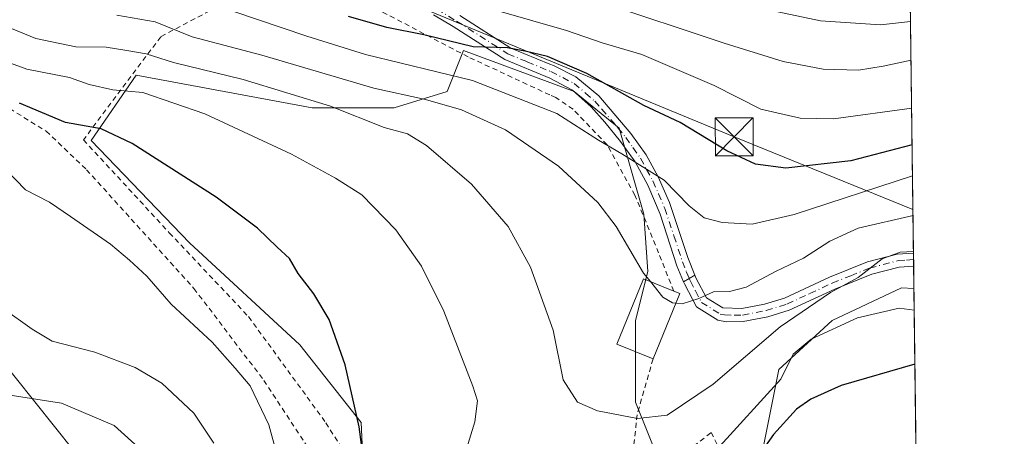
# Model space of a CAD drawing. Units: metres. Extents: x 583149 to 586590, y 4763638 to 4765994.
# Drawn here: x 586378 to 586573, y 4765062 to 4765145 of the extents above; entities that cross this region are included whole.
import ezdxf

# ---------------------------------------------------------------- set-up
doc = ezdxf.new("R2010")
doc.units = ezdxf.units.M
doc.header["$MEASUREMENT"] = 0
doc.linetypes.add('DGN Style 2', pattern=[1.6480167562047852, 0.988810053722871, -0.6592067024819142])
doc.linetypes.add('DGN Style 4', pattern=[2.6384748266838614, 1.318413404963828, -0.6592067024819142, 0.001648016756204785, -0.6592067024819142])
for name, color, linetype, lineweight in [('Alambrada', 7, 'DGN Style 2', 0), ('Arbolado forestal CxS', 92, 'Continuous', 0), ('Comarca CxS', 21, 'Continuous', 0), ('Comunidad Autónoma CxS', 142, 'Continuous', 0), ('Curva de nivel maestra', 30, 'Continuous', 30), ('Curva de nivel normal', 30, 'Continuous', 0), ('Edificación Cxs', 1, 'Continuous', 13), ('Entidad de ámbito territorial CxS', 92, 'Continuous', 0), ('Municipio CxS', 4, 'Continuous', 0), ('Pastizal CxS', 92, 'Continuous', 0), ('Pista pavimentada Cxs', 135, 'Continuous', 0), ('Pista pavimentada eje', 135, 'DGN Style 4', 0), ('Prado CxS', 92, 'Continuous', 0), ('Provincia CxS', 1, 'Continuous', 0), ('Tendido', 6, 'Continuous', 0), ('Torre de tendido puntual', 7, 'Continuous', 0)]:
    doc.layers.add(name, color=color, linetype=linetype, lineweight=lineweight)

# ---------------------------------------------------------------- blocks, each defined once
blk = doc.blocks.new('*U30')
at = {"layer": 'Pista pavimentada Cxs', "color": 135, "linetype": 'Continuous', "lineweight": 0}
blk.add_polyline3d([(586539.0401, 4765091.220100001, 620.4498000000021), (586530.0201000003, 4765087.040100001, 621.1505000000034), (586525.7600999996, 4765085.7401, 620.6027999999933), (586520.9001000002, 4765084.800100001, 621.1441000000051), (586517.5800999999, 4765084.720100001, 620.5556999999973), (586515.8800999997, 4765085.050100001, 618.7793999999994), (586511.6601, 4765087.6801, 615.5286999999954), (586509.2600999996, 4765092.2401, 623.890400000004), (586509.0947000004, 4765092.6425, 624.6894999999931), (586510.2089000001, 4765093.311000001, 623.4566999999952), (586511.3289000001, 4765093.983100001, 622.1664000000019), (586511.5900999998, 4765093.3301, 621.2209000000003), (586513.6101000002, 4765089.5001, 616.6442999999999), (586516.8400999998, 4765087.4901, 616.3285000000033), (586520.6201, 4765087.370100001, 618.5810000000056), (586525.1300999997, 4765088.2401, 619.2351999999955), (586529.0900999998, 4765089.450099999, 618.8711999999941), (586538.0100999996, 4765093.590100001, 618.6720000000059), (586545.5201000003, 4765096.610099999, 617.0375000000058), (586551.3701, 4765098.1601, 615.1683000000048), (586554.6101000002, 4765098.380100001, 615.2409999999945), (586554.6122000003, 4765098.380200001, 615.241399999999), (586554.6453, 4765095.770199999, 617.2605999999942), (586551.7801000001, 4765095.600099999, 617.5497000000032), (586546.3400999998, 4765094.1601, 620.0673999999999)], close=True, dxfattribs=at)
blk = doc.blocks.new('5TTEND')
at = {"layer": 'Tendido', "color": 7, "linetype": 'Continuous', "lineweight": 0}
for p, q in [((-0.375, 0.3754), (0.375, -0.3746)), ((0.3720000000000001, 0.3784000000000001), (-0.3720000000000001, -0.3776))]:
    blk.add_line(p, q, dxfattribs=at)
at = {"layer": 'Tendido', "color": 7, "linetype": 'Continuous', "lineweight": 0, "flags": 128}
blk.add_lwpolyline([(-0.375, -0.3746), (0.375, -0.3746), (0.375, 0.3754), (-0.375, 0.3754), (-0.3720000000000001, -0.3776)], dxfattribs=at)

msp = doc.modelspace()

# ---------------------------------------------------------------- linework, layer by layer
at = {"layer": 'Alambrada', "color": 7, "linetype": 'DGN Style 2', "lineweight": 0}
for points in [[(586189.0500999996, 4765152.890100001, 614.9814999999944), (586199.3701, 4765143.600099999, 613.142399999997), (586206.2600999996, 4765139.210100001, 613.7234999999928), (586216.0500999996, 4765134.0101, 613.7608000000037), (586246.5000999998, 4765125.5101, 614.437300000005), (586261.4200999998, 4765122.4801, 614.9864999999991), (586270.6901000004, 4765120.960100001, 613.6432999999961), (586276.3000999996, 4765121.040100001, 613.3706999999995), (586288.8901000004, 4765124.0801, 614.0138000000006), (586299.6601, 4765128.0001, 610.7111000000004), (586323.9401000004, 4765132.550100001, 608.9127000000008), (586345.0500999996, 4765137.120100001, 604.9020000000019), (586349.6601, 4765137.270099999, 604.5378000000055), (586362.6201, 4765134.2401, 602.8745999999956), (586371.4600999998, 4765129.600099999, 601.5694999999978), (586382.8601000002, 4765122.550100001, 600.2112999999954), (586390.8901000004, 4765114.880100001, 598.6812000000064), (586412.1401000004, 4765091.350099999, 601.3349000000017), (586425.9801000003, 4765073.120100001, 598.6152000000002), (586444.1401000004, 4765045.4301, 603.7382999999973)], [(586507.1401000004, 4765090.8201, 623.7954000000027), (586504.1401000004, 4765098.390100001, 631.8907000000036), (586499.4600999998, 4765109.8301, 628.954700000002), (586493.9401000004, 4765119.840100001, 632.7652999999991), (586487.2100999998, 4765126.880100001, 622.4072000000015), (586483.7801000001, 4765129.190099999, 623.4343999999984), (586482.6001000004, 4765129.7301, 623.7890000000043), (586466.4200999998, 4765137.270099999, 628.0486999999994), (586447.0500999996, 4765147.4301, 628.6742999999988)], [(586415.2600999996, 4765146.4001, 622.9700000000012), (586405.5701000001, 4765141.270099999, 620.4331999999995), (586390.2600999996, 4765120.800100001, 602.0390999999945), (586407.2600999996, 4765102.4001, 597.8078999999998), (586422.9401000004, 4765085.7601, 599.1196000000054), (586438.2600999996, 4765064.720100001, 612.266300000003), (586446.5301000001, 4765051.5101, 601.5736999999936), (586449.2100999998, 4765044.800100001, 601.2404999999999), (586449.5000999998, 4765041.7601, 600.8558000000048), (586446.1801000005, 4765037.840100001, 599.716499999995), (586444.6201, 4765031.6801, 599.1849999999977), (586445.8201000001, 4765027.600099999, 597.1956000000064), (586449.4501, 4765012.3201, 593.6321999999927), (586451.0201000003, 4765002.960100001, 590.9639000000025), (586453.2901, 4764997.350099999, 589.6923999999999), (586454.7301000003, 4764991.120100001, 588.0681999999942), (586454.8901000004, 4764987.840100001, 587.1731)], [(586503.0301000001, 4765077.380100001, 620.0350999999937), (586499.8901000004, 4765066.3201, 620.2795000000042), (586498.1001000004, 4765049.920100001, 610.1273999999976), (586514.5701000001, 4765062.800100001, 618.5241999999998), (586517.2100999998, 4765057.270099999, 615.1803999999975), (586518.5701000001, 4765051.840100001, 610.7364999999991), (586519.6201, 4765046.4801, 611.4385000000038), (586519.4200999998, 4765038.1501, 605.4176000000007), (586515.3000999996, 4765030.0001, 605.3031999999948), (586510.9401000004, 4765024.5601, 601.8524999999936), (586506.2100999998, 4765019.600099999, 597.423299999995), (586503.8101000004, 4765017.5101, 597.386599999998), (586511.5301000001, 4765000.0801, 589.1358999999939), (586514.9401000004, 4764995.270099999, 588.2495999999956), (586519.5701000001, 4764997.5101, 589.2958999999975), (586527.9700999996, 4765001.600099999, 588.782600000006), (586550.7801000001, 4765014.4301, 594.2942000000039)]]:
    msp.add_polyline3d(points, dxfattribs=at)
at = {"layer": 'Arbolado forestal CxS', "color": 92, "linetype": 'Continuous', "lineweight": 0}
msp.add_polyline3d([(586368.8825000003, 4765083.5515, 588.3139999999985), (586388.4398999996, 4765059.103499999, 582.149900000004), (586400.9358999999, 4765046.6077, 581.0810999999958), (586396.5894999999, 4765037.915899999, 575.2305999999953), (586383.0077000001, 4765042.8049, 574.2351999999955), (586369.9687000001, 4765042.805299999, 573.1147999999957)], dxfattribs=at)
msp.add_polyline3d([(586368.8825000003, 4765083.5515, 588.3139999999985), (586388.4398999996, 4765059.103499999, 582.149900000004), (586400.9358999999, 4765046.6077, 581.0810999999958), (586396.5894999999, 4765037.915899999, 575.2305999999953), (586383.0077000001, 4765042.8049, 574.2351999999955), (586369.9687000001, 4765042.805299999, 573.1147999999957)], dxfattribs=at)
at = {"layer": 'Comarca CxS', "color": 21, "linetype": 'Continuous', "lineweight": 0, "flags": 128}
msp.add_lwpolyline([(583830.912299999, 4763646.363000001), (583177.4900006362, 4763638.269982323), (583162.9926868125, 4764827.209027037), (583149.2800006359, 4765951.799982299), (584353.302652866, 4765966.706679407), (586460.7789080677, 4765992.798804947), (586543.260000662, 4765993.819982301), (586546.1027114633, 4765769.591839119), (586572.590000662, 4763680.319982324), (585441.2474112422, 4763666.307742363), (584331.1575937178, 4763652.558728542), (584322.5575999996, 4763652.452299999)], close=True, dxfattribs=at)
at = {"layer": 'Comunidad Autónoma CxS', "color": 142, "linetype": 'Continuous', "lineweight": 0, "flags": 128}
msp.add_lwpolyline([(583830.912299999, 4763646.363000001), (583177.4900006362, 4763638.269982323), (583162.9926868125, 4764827.209027037), (583149.2800006359, 4765951.799982299), (584353.302652866, 4765966.706679407), (586460.7789080677, 4765992.798804947), (586543.260000662, 4765993.819982301), (586546.1027114633, 4765769.591839119), (586572.590000662, 4763680.319982324), (585441.2474112422, 4763666.307742363), (584331.1575937178, 4763652.558728542), (584322.5575999996, 4763652.452299999)], close=True, dxfattribs=at)
at = {"layer": 'Curva de nivel maestra', "color": 30, "linetype": 'Continuous', "lineweight": 30, "flags": 128}
for points, elevation in [([(586554.3399999999, 4765119.8463), (586542.1799999997, 4765116.6801), (586529.3399999999, 4765115.2301), (586523.3099999996, 4765115.970100001), (586517.6600000003, 4765118.620100001), (586508.3799999999, 4765124.2601), (586501.2000000002, 4765127.630100001), (586489.9199999999, 4765133.940099999), (586482.1200000001, 4765137.3101), (586478.0099999999, 4765138.300100001), (586474.2300000004, 4765139.0601), (586467.4299999997, 4765139.2401), (586457.6699999999, 4765141.630100001), (586450.3300000001, 4765143.0801), (586442.7599999999, 4765145.300100001)], 625.0000000000001), ([(586446.25, 4765053.4101), (586444.8399999999, 4765063.9101), (586442.0499999998, 4765076.2301), (586438.8899999997, 4765085.170100001), (586435.8799999999, 4765090.2601), (586432.7599999999, 4765094.3201), (586431.0599999996, 4765097.290100001), (586428.5999999996, 4765099.520099999), (586424.7400000002, 4765103.3101), (586416.5300000003, 4765109.420100001), (586399.8799999999, 4765120.100099999), (586393.7599999999, 4765122.9801), (586386.7000000002, 4765124.2501), (586377.5700000003, 4765128.120100001)], 600), ([(586554.8912000004, 4765076.3705), (586540.3099999996, 4765072.090100001), (586534.29, 4765069.370100001), (586531.4699999997, 4765067.4001), (586526.9100000003, 4765062.420100001), (586509.4600000001, 4765037.690099999)], 600)]:
    msp.add_lwpolyline(points, dxfattribs=dict(at, elevation=elevation))
at = {"layer": 'Curva de nivel normal', "color": 30, "linetype": 'Continuous', "lineweight": 0, "flags": 128}
for points, elevation in [([(586513.04, 4765149.350000001), (586536.2199999997, 4765144.42), (586548.0899999999, 4765143.640000001), (586554.0303999997, 4765144.2729)], 640), ([(586554.1272999998, 4765136.627), (586548.6100000005, 4765135.4), (586543.7199999997, 4765134.65), (586536.7300000004, 4765134.82), (586528.7999999998, 4765136.359999999), (586517.1299999999, 4765139.960000001), (586492.4800000004, 4765148.16)], 635), ([(586369.9800000004, 4765145.33), (586380.8499999996, 4765140.92), (586388.7199999997, 4765139.26), (586394.75, 4765139.199999999), (586398.8700000001, 4765138.539999999), (586402.7000000002, 4765137.890000001), (586408.0999999996, 4765136.17), (586421.8899999997, 4765132.810000001), (586439.1799999997, 4765127.470000001), (586449.7999999998, 4765123.26), (586454.4400000004, 4765121.980000001), (586458.1900000004, 4765119.689999999), (586467.1200000001, 4765112.029999999), (586474.3600000005, 4765103.65), (586478.7599999999, 4765095.600000001), (586483.2599999999, 4765083.08), (586485.25, 4765073.24), (586488.0599999996, 4765068.84), (586492.0599999996, 4765067.08), (586499.9500000002, 4765065.539999999), (586505.8600000005, 4765066.230000001), (586514.9500000002, 4765072.4), (586528.1900000004, 4765083.74), (586538.1799999997, 4765090.58), (586543.6299999999, 4765093.539999999), (586548.4100000003, 4765097.220000001), (586551.9400000004, 4765098.529999999), (586554.6084000003, 4765098.679)], 610), ([(586396.8899999997, 4765145.560000001), (586404.4699999997, 4765144.199999999), (586411.8099999996, 4765141.24), (586425.5800000001, 4765137.619999999), (586447.75, 4765131.08), (586457.9699999997, 4765128.800000001), (586465.0999999996, 4765126.779999999), (586473.8300000001, 4765122.810000001), (586484.29, 4765115.57), (586492.0999999996, 4765108.42), (586495.7599999999, 4765103.640000001), (586501.1799999997, 4765094.4), (586502.5255000005, 4765092.7137)], 615), ([(586554.4183999998, 4765113.663100001), (586530.9800000004, 4765106), (586522.6600000003, 4765104.08), (586516.7300000004, 4765104.42), (586513.1799999997, 4765105.380000001), (586510.1699999999, 4765107.76), (586505.2100000001, 4765112.789999999), (586496.8799999999, 4765118.029999999), (586492.2699999996, 4765120.730000001), (586484.0099999999, 4765126.039999999), (586467.2699999996, 4765132.57), (586446.1299999999, 4765137.730000001), (586434.4800000004, 4765141.380000001), (586419.8099999996, 4765146.310000001)], 620), ([(586471.6200000001, 4765146.619999999), (586485.8700000001, 4765142.51), (586492.9800000004, 4765140.08), (586500.8300000001, 4765137.77), (586515.1500000004, 4765131.58), (586524.4100000003, 4765126.930000001), (586532.1900000004, 4765125.09), (586538.75, 4765124.960000001), (586554.2483999999, 4765127.0713)], 630), ([(586370.0199999996, 4765138.119999999), (586379.0199999996, 4765134.83), (586387.4699999997, 4765133.210000001), (586391.3700000001, 4765131.800000001), (586396.0700000003, 4765130.730000001), (586402.0300000003, 4765130.180000001), (586414.2800000003, 4765125.980000001), (586431.4600000001, 4765117.980000001), (586440.1600000003, 4765113.199999999), (586445.3700000001, 4765109.92), (586452.1100000005, 4765103), (586457.2000000002, 4765095.76), (586461.5899999999, 4765086.83), (586467.3799999999, 4765072), (586468.25, 4765069.100000001), (586467.7800000003, 4765064.890000001), (586464.5999999996, 4765054.630000001)], 605), ([(586374.8600000005, 4765114.939999999), (586378.79, 4765110.92), (586383.54, 4765108.430000001), (586387.7100000001, 4765105.59), (586395.6200000001, 4765100.130000001), (586399.3600000005, 4765096.939999999), (586402.8099999996, 4765093.810000001), (586407.6500000004, 4765088.25), (586415.7199999997, 4765080.699999999), (586420.3200000003, 4765075.529999999), (586423.2800000003, 4765072.02), (586426.9600000001, 4765064.300000001), (586430.0099999999, 4765053.16)], 595), ([(586507.5670999996, 4765088.432700001), (586508.7800000003, 4765088.300000001), (586512.1100000005, 4765089.390000001), (586514.9800000004, 4765090.710000001), (586518.1699999999, 4765090.74), (586521.5099999999, 4765091.619999999), (586527.2699999996, 4765094.689999999), (586532.8300000001, 4765097.350000001), (586538.0499999998, 4765100.720000001), (586543.6500000004, 4765103.32), (586554.5181999998, 4765105.7917)], 615), ([(586502.5255000005, 4765092.7137), (586504.9699999997, 4765089.65), (586506.8600000005, 4765088.51), (586507.5670999996, 4765088.432700001)], 615), ([(586374.3499999996, 4765087.41), (586380.0800000001, 4765083.300000001), (586384.0499999998, 4765080.930000001), (586392.5199999996, 4765078.74), (586400.4800000004, 4765075.699999999), (586405.7800000003, 4765072.57), (586412.1299999999, 4765066.65), (586416.0999999996, 4765060.67)], 590), ([(586515.5999999996, 4765059.33), (586528.3399999999, 4765073.350000001), (586530.79, 4765078.300000001), (586534.3200000003, 4765081.310000001), (586543.5499999998, 4765085.560000001), (586551.7800000003, 4765087.460000001), (586554.7560999999, 4765087.0286)], 605), ([(586372.7199999997, 4765070.689999999), (586385.9000000004, 4765068.619999999), (586396.3399999999, 4765064.16), (586403.8499999996, 4765057.380000001)], 585)]:
    msp.add_lwpolyline(points, dxfattribs=dict(at, elevation=elevation))
at = {"layer": 'Edificación Cxs', "color": 1, "linetype": 'Continuous', "lineweight": 13, "elevation": 624.6992000000029, "flags": 128}
msp.add_lwpolyline([(586508.3501000004, 4765090.340100001), (586503.0301000001, 4765077.380100001), (586495.8601000002, 4765080.3101), (586501.1700999998, 4765093.270099999), (586507.1401000004, 4765090.8201)], close=True, dxfattribs=at)
at = {"layer": 'Edificación Cxs', "color": 1, "linetype": 'Continuous', "lineweight": 13, "extrusion": (0.7665663319231912, -0.3040924291926709, 0.5656004360584638), "elevation": -999078.5968244355, "flags": 128}
msp.add_lwpolyline([(4645575.573494776, 685967.263523754), (4645575.573494777, 685964.9620233739)], dxfattribs=at)
at = {"layer": 'Edificación Cxs', "color": 1, "linetype": 'Continuous', "lineweight": 13, "extrusion": (-0.05003995978023955, -0.1219018568945208, 0.9912799502213591), "elevation": -609605.7405543975, "flags": 128}
msp.add_lwpolyline([(-1266942.211372141, 4590568.227892308), (-1266942.211372141, 4590554.095229386)], dxfattribs=at)
at = {"layer": 'Edificación Cxs', "color": 1, "linetype": 'Continuous', "lineweight": 13}
msp.add_polyline3d([(586503.0301000001, 4765077.380100001, 620.0350999999937), (586495.8601000002, 4765080.3101, 619.5026000000071), (586501.1700999998, 4765093.270099999, 624.6992000000029), (586507.1401000004, 4765090.8201, 623.7954000000027)], dxfattribs=at)
at = {"layer": 'Entidad de ámbito territorial CxS', "color": 92, "linetype": 'Continuous', "lineweight": 0, "flags": 128}
msp.add_lwpolyline([(586546.1027114633, 4765769.591839119), (586572.590000662, 4763680.319982324)], dxfattribs=at)
at = {"layer": 'Municipio CxS', "color": 4, "linetype": 'Continuous', "lineweight": 0, "flags": 128}
msp.add_lwpolyline([(584353.302652866, 4765966.706679407), (586460.7789080677, 4765992.798804947), (586543.260000662, 4765993.819982301), (586546.1027114633, 4765769.591839119), (586572.590000662, 4763680.319982324), (585441.2474112422, 4763666.307742363), (584331.1575937178, 4763652.558728542)], dxfattribs=at)
at = {"layer": 'Pastizal CxS', "color": 92, "linetype": 'Continuous', "lineweight": 0, "extrusion": (0.007015172942923854, -0.5534113268055443, 0.8328785570009039), "elevation": -2632435.566867289, "flags": 128}
msp.add_lwpolyline([(646906.1542150821, 3962642.101536798), (646906.1542150821, 3962575.510129141)], dxfattribs=at)
at = {"layer": 'Pastizal CxS', "color": 92, "linetype": 'Continuous', "lineweight": 0, "extrusion": (0.006763493947356139, -0.5318306207692167, 0.8468237396069229), "elevation": -2529740.479458055, "flags": 128}
msp.add_lwpolyline([(647101.8691175765, 4028880.928635189), (647101.8691175764, 4028879.387103593)], dxfattribs=at)
at = {"layer": 'Pastizal CxS', "color": 92, "linetype": 'Continuous', "lineweight": 0, "extrusion": (0.004409869519398299, -0.3487004098156946, 0.9372238671977943), "elevation": -1658432.596407046, "flags": 128}
msp.add_lwpolyline([(646765.1174167395, 4458866.789254849), (646765.1174167395, 4458865.397053502)], dxfattribs=at)
at = {"layer": 'Pastizal CxS', "color": 92, "linetype": 'Continuous', "lineweight": 0, "extrusion": (0.004808689672972099, -0.3789384102076886, 0.9254094000889004), "elevation": -1802292.840119836, "flags": 128}
msp.add_lwpolyline([(646971.1332984702, 4402652.983611683), (646971.1332984702, 4402648.18902325)], dxfattribs=at)
at = {"layer": 'Pastizal CxS', "color": 92, "linetype": 'Continuous', "lineweight": 0}
for points in [[(586553.9090999998, 4765153.838300001, 648.0706000000064), (586554.7015000005, 4765091.3336, 608.0927999999985), (586552.2641000003, 4765091.496099999, 608.4413000000059), (586538.4848999997, 4765085.0121, 607.5308999999979), (586527.9477000004, 4765075.285900001, 606.8769999999931), (586524.7052999996, 4765059.075300001, 601.0120000000024)], [(586504.4414999997, 4765056.6439, 608.1907000000066), (586499.5784999998, 4765068.801899999, 611.4823000000034), (586499.5787000004, 4765085.012700001, 613.9844000000012), (586502.0103000002, 4765094.7391, 615.3987000000052), (586501.1999000004, 4765106.0865, 617.511400000003), (586496.3369000005, 4765123.1077, 620.9584000000032), (586487.4210999999, 4765130.4027, 622.8074000000051), (586465.5365000004, 4765138.508500001, 624.7891999999993), (586462.2940999996, 4765130.403100001, 617.8276999999945), (586451.7566999998, 4765127.1611, 614.244200000001), (586435.5460999999, 4765127.1613, 610.0062999999936), (586400.6924999999, 4765133.646299999, 607.9036999999954), (586391.7763, 4765120.6779, 599.7157000000007), (586411.2292999999, 4765100.4143, 597.579700000002), (586433.1136999996, 4765080.150699999, 598.5981000000029), (586445.2717000004, 4765064.7501, 600), (586446.0821000002, 4765046.108100001, 599.3555999999953)], [(586504.4414999997, 4765056.6439, 608.1907000000066), (586499.5784999998, 4765068.801899999, 611.4823000000034), (586499.5787000004, 4765085.012700001, 613.9844000000012), (586502.0103000002, 4765094.7391, 615.3987000000052), (586501.1999000004, 4765106.0865, 617.511400000003), (586496.3369000005, 4765123.1077, 620.9584000000032), (586487.4210999999, 4765130.4027, 622.8074000000051), (586465.5365000004, 4765138.508500001, 624.7891999999993), (586462.2940999996, 4765130.403100001, 617.8276999999945), (586451.7566999998, 4765127.1611, 614.244200000001), (586435.5460999999, 4765127.1613, 610.0062999999936), (586400.6924999999, 4765133.646299999, 607.9036999999954), (586391.7763, 4765120.6779, 599.7157000000007), (586411.2292999999, 4765100.4143, 597.579700000002), (586433.1136999996, 4765080.150699999, 598.5981000000029), (586445.2717000004, 4765064.7501, 600), (586446.0821000002, 4765046.108100001, 599.3555999999953)], [(586554.7015000005, 4765091.3336, 608.0927999999985), (586552.2641000003, 4765091.496099999, 608.4413000000059), (586538.4848999997, 4765085.0121, 607.5308999999979), (586527.9477000004, 4765075.285900001, 606.8769999999931), (586524.7052999996, 4765059.075300001, 601.0120000000024)], [(586369.9687000001, 4765042.805299999, 573.1147999999957), (586383.0077000001, 4765042.8049, 574.2351999999955), (586396.5894999999, 4765037.915899999, 575.2305999999953), (586400.9358999999, 4765046.6077, 581.0810999999958), (586388.4398999996, 4765059.103499999, 582.149900000004), (586368.8825000003, 4765083.5515, 588.3139999999985)], [(586368.8825000003, 4765083.5515, 588.3139999999985), (586388.4398999996, 4765059.103499999, 582.149900000004), (586400.9358999999, 4765046.6077, 581.0810999999958), (586396.5894999999, 4765037.915899999, 575.2305999999953), (586383.0077000001, 4765042.8049, 574.2351999999955), (586369.9687000001, 4765042.805299999, 573.1147999999957)]]:
    msp.add_polyline3d(points, dxfattribs=at)
at = {"layer": 'Pista pavimentada Cxs', "color": 135, "linetype": 'Continuous', "lineweight": 0, "extrusion": (-0.007829636412560386, 0.6118368559994124, 0.7909452309954219), "elevation": 2911356.924295103, "flags": 128}
msp.add_lwpolyline([(-647480.2515273846, -3762310.386899433), (-647480.2515273846, -3762307.086780033)], dxfattribs=at)
at = {"layer": 'Pista pavimentada Cxs', "color": 135, "linetype": 'Continuous', "lineweight": 0, "extrusion": (0.5145213479357615, -0.8574775696804977, 3.632393508955758e-06), "elevation": -3784188.606142575, "flags": 128}
msp.add_lwpolyline([(2954662.888139943, 635.9120621338136), (2954661.581869518, 637.2024621338202), (2954660.282596237, 638.4351621338216)], dxfattribs=at)
msp.add_lwpolyline([(2954662.888139943, 635.9120621338136), (2954661.581869518, 637.2024621338202), (2954660.282596237, 638.4351621338216)], dxfattribs=at)
at = {"layer": 'Pista pavimentada Cxs', "color": 135, "linetype": 'Continuous', "lineweight": 0}
for points in [[(586464.8101000004, 4765145.470100001, 631.0062999999936), (586474.8901000004, 4765139.0101, 626.9250999999931), (586482.5800999999, 4765135.850099999, 627.0004999999946), (586483.3501000004, 4765135.540100001, 626.9722000000038), (586487.7301000003, 4765133.3101, 625.9907999999997), (586492.2901, 4765129.540100001, 628.3335999999981), (586498.6501000002, 4765122.0801, 633.4643000000069), (586501.6601, 4765117.840100001, 632.6892999999982), (586504.0701000001, 4765113.470100001, 627.7875000000058), (586506.3000999996, 4765108.420100001, 624.8996999999945), (586509.9301000005, 4765097.4801, 627.4271000000008), (586511.3289000001, 4765093.983100001, 622.1664000000019), (586510.2089000001, 4765093.311000001, 623.4566999999952), (586509.0947000004, 4765092.6425, 624.6894999999931), (586507.7801000001, 4765095.840100001, 629.7323999999935), (586504.4401000004, 4765106.050100001, 627.1904999999971), (586501.9801000003, 4765111.860099999, 629.4615000000049), (586499.4700999996, 4765116.470100001, 634.3132999999943), (586496.6101000002, 4765120.5101, 634.2225999999937), (586493.4600999998, 4765124.3201, 629.7983999999997), (586490.7600999996, 4765127.390100001, 625.9495000000024), (586487.1001000004, 4765130.640100001, 624.2718000000023), (586482.5900999998, 4765133.020099999, 625.9361000000063), (586473.7001, 4765136.720100001, 625.2915999999968), (586463.4600999998, 4765143.280099999, 630.8859999999986), (586459.5800999999, 4765145.600099999, 630.9017000000022)], [(586509.0947000004, 4765092.6425, 624.6894999999931), (586507.7801000001, 4765095.840100001, 629.7323999999935), (586504.4401000004, 4765106.050100001, 627.1904999999971), (586501.9801000003, 4765111.860099999, 629.4615000000049), (586499.4700999996, 4765116.470100001, 634.3132999999943), (586496.6101000002, 4765120.5101, 634.2225999999937), (586493.4600999998, 4765124.3201, 629.7983999999997), (586490.7600999996, 4765127.390100001, 625.9495000000024), (586487.1001000004, 4765130.640100001, 624.2718000000023), (586482.5900999998, 4765133.020099999, 625.9361000000063), (586473.7001, 4765136.720100001, 625.2915999999968), (586463.4600999998, 4765143.280099999, 630.8859999999986), (586459.5800999999, 4765145.600099999, 630.9017000000022)], [(586464.8101000004, 4765145.470100001, 631.0062999999936), (586474.8901000004, 4765139.0101, 626.9250999999931), (586482.5800999999, 4765135.850099999, 627.0004999999946), (586483.3501000004, 4765135.540100001, 626.9722000000038), (586487.7301000003, 4765133.3101, 625.9907999999997), (586492.2901, 4765129.540100001, 628.3335999999981), (586498.6501000002, 4765122.0801, 633.4643000000069), (586501.6601, 4765117.840100001, 632.6892999999982), (586504.0701000001, 4765113.470100001, 627.7875000000058), (586506.3000999996, 4765108.420100001, 624.8996999999945), (586509.9301000005, 4765097.4801, 627.4271000000008), (586511.3289000001, 4765093.983100001, 622.1664000000019)], [(586511.3289000001, 4765093.983100001, 622.1664000000019), (586511.5900999998, 4765093.3301, 621.2209000000003), (586513.6101000002, 4765089.5001, 616.6442999999999), (586516.8400999998, 4765087.4901, 616.3285000000033), (586520.6201, 4765087.370100001, 618.5810000000056), (586525.1300999997, 4765088.2401, 619.2351999999955), (586529.0900999998, 4765089.450099999, 618.8711999999941), (586538.0100999996, 4765093.590100001, 618.6720000000059), (586545.5201000003, 4765096.610099999, 617.0375000000058), (586551.3701, 4765098.1601, 615.1683000000048), (586554.6118000001, 4765098.380200001, 615.2412999999942)], [(586554.6452000003, 4765095.770199999, 617.2605999999942), (586551.7801000001, 4765095.600099999, 617.5497000000032), (586546.3400999998, 4765094.1601, 620.0673999999999), (586539.0401, 4765091.220100001, 620.4498000000021)], [(586539.0401, 4765091.220100001, 620.4498000000021), (586530.0201000003, 4765087.040100001, 621.1505000000034), (586525.7600999996, 4765085.7401, 620.6027999999933), (586520.9001000002, 4765084.800100001, 621.1441000000051), (586517.5800999999, 4765084.720100001, 620.5556999999973), (586515.8800999997, 4765085.050100001, 618.7793999999994), (586511.6601, 4765087.6801, 615.5286999999954), (586509.2600999996, 4765092.2401, 623.890400000004), (586509.0947000004, 4765092.6425, 624.6894999999931)]]:
    msp.add_polyline3d(points, dxfattribs=at)
at = {"layer": 'Pista pavimentada eje', "color": 135, "linetype": 'DGN Style 4', "lineweight": 0}
for points in [[(586460.2050999999, 4765146.725099999, 630.5286999999954), (586464.1350999996, 4765144.3751, 630.8405999999959), (586474.2950999998, 4765137.8651, 626.0344000000041), (586478.1401000004, 4765136.2851, 626.0406999999977), (586482.7774999999, 4765134.3575, 626.445000000007), (586485.1601, 4765133.165100001, 625.8383000000031), (586487.4151, 4765131.975099999, 624.9486999999936), (586489.6951000001, 4765130.090100001, 626.0798000000068), (586491.5251000002, 4765128.465100001, 627.1218999999984), (586492.8750999998, 4765126.9301, 628.1895999999979), (586496.0551000005, 4765123.200099999, 632.2440999999963), (586497.6300999997, 4765121.295100001, 634.3310000000056), (586499.0601000004, 4765119.2751, 634.4375), (586500.5651000004, 4765117.155099999, 633.5869999999995), (586501.7701000003, 4765114.970100001, 631.3469000000041), (586503.0251000002, 4765112.665100001, 628.7513999999937), (586504.1401000004, 4765110.140100001, 626.670100000003), (586505.3701, 4765107.235099999, 625.6733999999997), (586507.1851000004, 4765101.765100001, 630.0500000000029), (586508.8551000003, 4765096.6601, 628.609700000001), (586509.6851000004, 4765094.585100001, 625.395399999994), (586510.2089000001, 4765093.310900001, 623.4565000000002)], [(586510.2089000001, 4765093.310900001, 623.4565000000002), (586510.4250999996, 4765092.7851, 622.6695999999939), (586511.4351000004, 4765090.870100001, 619.0651000000071), (586512.6350999996, 4765088.590100001, 615.8928000000016), (586516.3601000002, 4765086.270099999, 617.6692000000039), (586517.2100999998, 4765086.1051, 618.3675999999978), (586519.1001000004, 4765086.045100001, 619.2639000000054), (586520.7600999996, 4765086.085100001, 619.8898000000045), (586525.4451000001, 4765086.9901, 619.8025000000052), (586529.5551000005, 4765088.245100001, 620.0911999999954), (586534.0651000004, 4765090.335100001, 620.0323999999965), (586538.5251000002, 4765092.405099999, 619.728099999993), (586542.1750999996, 4765093.8751, 619.0822999999946), (586545.9301000005, 4765095.3851, 618.5409999999974), (586551.5751, 4765096.880100001, 616.0127000000066), (586553.1951000001, 4765096.9901, 615.6959000000061), (586554.6250999998, 4765097.075099999, 615.8122000000003), (586554.6287000002, 4765097.074999999, 615.8129999999946)]]:
    msp.add_polyline3d(points, dxfattribs=at)
at = {"layer": 'Prado CxS', "color": 92, "linetype": 'Continuous', "lineweight": 0, "extrusion": (0.004028954054922031, -0.3178014335022467, 0.948148731156215), "elevation": -1511413.092227425, "flags": 128}
msp.add_lwpolyline([(646912.5582830376, 4510795.585233015), (646912.5582830376, 4510647.481376926)], dxfattribs=at)
at = {"layer": 'Prado CxS', "color": 92, "linetype": 'Continuous', "lineweight": 0}
for points in [[(586446.0821000002, 4765046.108100001, 599.3555999999953), (586445.2717000004, 4765064.7501, 600), (586433.1136999996, 4765080.150699999, 598.5981000000029), (586411.2292999999, 4765100.4143, 597.579700000002), (586391.7763, 4765120.6779, 599.7157000000007), (586400.6924999999, 4765133.646299999, 607.9036999999954), (586435.5460999999, 4765127.1613, 610.0062999999936), (586451.7566999998, 4765127.1611, 614.244200000001), (586462.2940999996, 4765130.403100001, 617.8276999999945), (586465.5365000004, 4765138.508500001, 624.7891999999993), (586487.4210999999, 4765130.4027, 622.8074000000051), (586496.3369000005, 4765123.1077, 620.9584000000032), (586501.1999000004, 4765106.0865, 617.511400000003), (586502.0103000002, 4765094.7391, 615.3987000000052), (586499.5787000004, 4765085.012700001, 613.9844000000012), (586499.5784999998, 4765068.801899999, 611.4823000000034), (586504.4414999997, 4765056.6439, 608.1907000000066)], [(586504.4414999997, 4765056.6439, 608.1907000000066), (586499.5784999998, 4765068.801899999, 611.4823000000034), (586499.5787000004, 4765085.012700001, 613.9844000000012), (586502.0103000002, 4765094.7391, 615.3987000000052), (586501.1999000004, 4765106.0865, 617.511400000003), (586496.3369000005, 4765123.1077, 620.9584000000032), (586487.4210999999, 4765130.4027, 622.8074000000051), (586465.5365000004, 4765138.508500001, 624.7891999999993), (586462.2940999996, 4765130.403100001, 617.8276999999945), (586451.7566999998, 4765127.1611, 614.244200000001), (586435.5460999999, 4765127.1613, 610.0062999999936), (586400.6924999999, 4765133.646299999, 607.9036999999954), (586391.7763, 4765120.6779, 599.7157000000007), (586411.2292999999, 4765100.4143, 597.579700000002), (586433.1136999996, 4765080.150699999, 598.5981000000029), (586445.2717000004, 4765064.7501, 600), (586446.0821000002, 4765046.108100001, 599.3555999999953)], [(586524.7052999996, 4765059.075300001, 601.0120000000024), (586527.9477000004, 4765075.285900001, 606.8769999999931), (586538.4848999997, 4765085.0121, 607.5308999999979), (586552.2641000003, 4765091.496099999, 608.4413000000059), (586554.7015000005, 4765091.3336, 608.0927999999985), (586556.9424999999, 4764914.564900001, 545.4389999999985)], [(586554.7015000005, 4765091.3336, 608.0927999999985), (586552.2641000003, 4765091.496099999, 608.4413000000059), (586538.4848999997, 4765085.0121, 607.5308999999979), (586527.9477000004, 4765075.285900001, 606.8769999999931), (586524.7052999996, 4765059.075300001, 601.0120000000024)]]:
    msp.add_polyline3d(points, dxfattribs=at)
at = {"layer": 'Provincia CxS', "color": 1, "linetype": 'Continuous', "lineweight": 0, "flags": 128}
msp.add_lwpolyline([(583830.912299999, 4763646.363000001), (583177.4900006362, 4763638.269982323), (583162.9926868125, 4764827.209027037), (583149.2800006359, 4765951.799982299), (584353.302652866, 4765966.706679407), (586460.7789080677, 4765992.798804947), (586543.260000662, 4765993.819982301), (586546.1027114633, 4765769.591839119), (586572.590000662, 4763680.319982324), (585441.2474112422, 4763666.307742363), (584331.1575937178, 4763652.558728542), (584322.5575999996, 4763652.452299999)], close=True, dxfattribs=at)
at = {"layer": 'Tendido', "color": 6, "linetype": 'Continuous', "lineweight": 0}
msp.add_polyline3d([(585953.0199999996, 4765283.220000001, 663.3037999999942), (586229.7800000003, 4765222, 642.2311000000045), (586333.0499999998, 4765198.32, 646.0102000000043), (586519.1100000005, 4765121.4, 630.0749000000069), (586554.5026000004, 4765107.0208, 617.497199999998)], dxfattribs=at)

# ---------------------------------------------------------------- block references
at = {"layer": 'Pista pavimentada Cxs', "color": 135, "linetype": 'Continuous', "lineweight": 0}
msp.add_blockref('*U30', (0, 0), dxfattribs=at)
at = {"layer": 'Torre de tendido puntual', "color": 7, "linetype": 'Continuous', "lineweight": 0, "xscale": 10, "yscale": 10, "zscale": 10}
msp.add_blockref('5TTEND', (586519.1100000005, 4765121.4, 630.0749000000069), dxfattribs=at)

doc.saveas('drawing.dxf')
